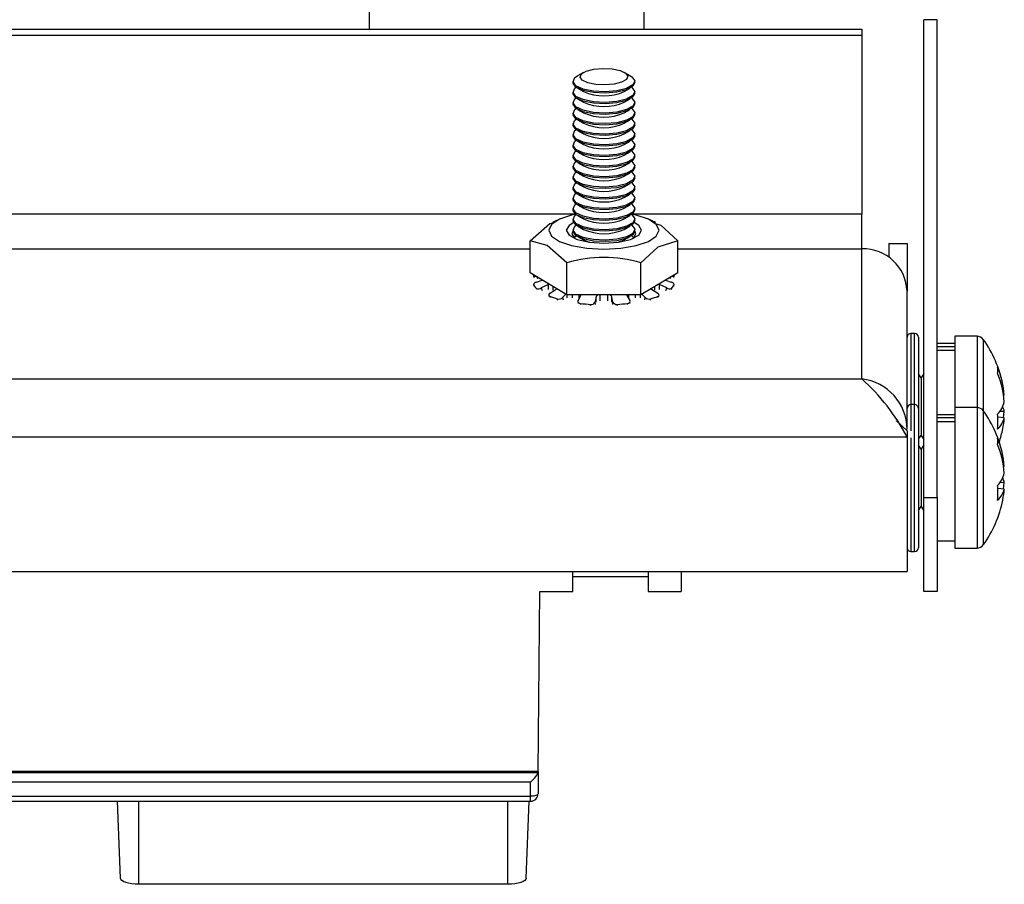
# Model space of a CAD drawing. Units: inches. Extents: x -18.6 to 63, y 6 to 58.4.
# Drawn here: x 25.4 to 28.1, y 6 to 8.3 of the extents above; entities that cross this region are included whole.
import ezdxf

# ---------------------------------------------------------------- set-up
doc = ezdxf.new("R2010")
doc.units = ezdxf.units.IN
doc.header["$MEASUREMENT"] = 0

msp = doc.modelspace()

# ---------------------------------------------------------------- linework, layer by layer
at = {"color": 7, "linetype": 'Continuous', "lineweight": 25}
for p, q in [((26.3658, 8.3411), (26.3658, 8.2443)), ((27.0958, 8.2443), (27.0958, 8.3411)), ((27.8738, 8.2691), (27.8388, 8.2691)), ((27.8388, 7.0011), (27.8388, 8.2691)), ((27.8738, 7.0011), (27.8738, 8.2691)), ((23.1683, 8.2443), (27.6738, 8.2443)), ((27.6738, 8.2443), (27.6738, 8.2279)), ((23.1683, 8.2279), (27.6738, 8.2279)), ((27.6738, 8.2279), (27.6738, 7.7533)), ((26.9346, 8.1292), (26.9187, 8.1203)), ((27.0588, 8.1203), (27.043, 8.1292)), ((26.9068, 8.1057), (26.9068, 8.102)), ((26.9187, 8.0874), (26.9346, 8.0785)), ((27.043, 8.0785), (27.0588, 8.0874)), ((27.0708, 8.102), (27.0708, 8.1057)), ((26.9068, 8.0775), (26.9068, 8.0739)), ((26.9187, 8.0593), (26.9346, 8.0504)), ((27.043, 8.0504), (27.0588, 8.0593)), ((27.0708, 8.0739), (27.0708, 8.0775)), ((26.9068, 8.0494), (26.9068, 8.0457)), ((26.9187, 8.0311), (26.9346, 8.0222)), ((27.043, 8.0222), (27.0588, 8.0311)), ((27.0708, 8.0457), (27.0708, 8.0494)), ((26.9068, 8.0213), (26.9068, 8.0176)), ((26.9187, 8.003), (26.9346, 7.9941)), ((27.043, 7.9941), (27.0588, 8.003)), ((27.0708, 8.0176), (27.0708, 8.0213)), ((26.9068, 7.9931), (26.9068, 7.9894)), ((27.0708, 7.9894), (27.0708, 7.9931)), ((26.9068, 7.965), (26.9068, 7.9613)), ((26.9187, 7.9749), (26.9346, 7.9659)), ((27.043, 7.9659), (27.0588, 7.9749)), ((27.0708, 7.9613), (27.0708, 7.965)), ((26.9068, 7.9368), (26.9068, 7.9332)), ((26.9187, 7.9467), (26.9346, 7.9378)), ((27.043, 7.9378), (27.0588, 7.9467)), ((27.0708, 7.9332), (27.0708, 7.9368)), ((26.9068, 7.9087), (26.9068, 7.905)), ((26.9187, 7.9186), (26.9346, 7.9096)), ((27.043, 7.9096), (27.0588, 7.9186)), ((27.0708, 7.905), (27.0708, 7.9087)), ((26.9068, 7.8805), (26.9068, 7.8769)), ((26.9187, 7.8904), (26.9346, 7.8815)), ((27.043, 7.8815), (27.0588, 7.8904)), ((27.0708, 7.8769), (27.0708, 7.8805)), ((26.9068, 7.8524), (26.9068, 7.8487)), ((26.9187, 7.8623), (26.9346, 7.8534)), ((27.043, 7.8534), (27.0588, 7.8623)), ((27.0708, 7.8487), (27.0708, 7.8524)), ((26.9068, 7.8242), (26.9068, 7.8206)), ((26.9187, 7.8341), (26.9346, 7.8252)), ((27.043, 7.8252), (27.0588, 7.8341)), ((27.0708, 7.8206), (27.0708, 7.8242)), ((26.9068, 7.7961), (26.9068, 7.7924)), ((26.9187, 7.806), (26.9346, 7.7971)), ((27.043, 7.7971), (27.0588, 7.806)), ((27.0708, 7.7924), (27.0708, 7.7961)), ((26.9068, 7.768), (26.9068, 7.7643)), ((26.9187, 7.7779), (26.9346, 7.7689)), ((27.043, 7.7689), (27.0588, 7.7779)), ((27.0708, 7.7643), (27.0708, 7.768)), ((26.8725, 7.7404), (26.8519, 7.7312)), ((26.9068, 7.7398), (26.9068, 7.7361)), ((26.9187, 7.7497), (26.9346, 7.7408)), ((27.043, 7.7408), (27.0588, 7.7497)), ((27.0708, 7.7361), (27.0708, 7.7398)), ((27.1263, 7.7309), (27.1051, 7.7404)), ((27.6738, 7.6611), (27.6738, 7.7533)), ((26.9187, 7.7216), (26.9346, 7.7126)), ((27.043, 7.7126), (27.0588, 7.7216)), ((26.9068, 7.7117), (26.9068, 7.708)), ((26.9187, 7.6934), (26.9346, 7.6845)), ((27.043, 7.6845), (27.0588, 7.6934)), ((27.0708, 7.708), (27.0708, 7.7117)), ((27.0738, 7.7007), (27.0708, 7.7084)), ((26.7925, 7.5973), (26.7925, 7.6819)), ((27.1851, 7.5973), (27.1851, 7.6819)), ((27.7458, 7.6748), (27.7938, 7.6748)), ((27.7458, 7.6748), (27.7458, 7.6385)), ((27.7938, 7.6748), (27.7938, 7.5483)), ((27.6738, 7.3156), (27.6738, 7.6611)), ((26.8906, 7.5392), (26.8906, 7.6238)), ((27.0869, 7.5392), (27.0869, 7.6238)), ((26.8906, 7.5392), (26.7925, 7.5973)), ((26.802, 7.5887), (26.8034, 7.5849)), ((27.1851, 7.5973), (27.0869, 7.5392)), ((27.1742, 7.5849), (27.1756, 7.5887)), ((26.802, 7.5656), (26.8034, 7.562)), ((26.81, 7.5726), (26.8248, 7.5782)), ((26.8412, 7.5667), (26.8221, 7.5571)), ((26.843, 7.5674), (26.8412, 7.5667)), ((27.1364, 7.5667), (27.1346, 7.5674)), ((27.1555, 7.5571), (27.1364, 7.5667)), ((27.1527, 7.5782), (27.1675, 7.5726)), ((27.1742, 7.562), (27.1755, 7.5656)), ((26.8424, 7.5373), (26.8437, 7.5335)), ((26.8458, 7.5431), (26.8622, 7.5542)), ((26.8622, 7.5542), (26.8635, 7.5553)), ((26.888, 7.5408), (26.8789, 7.5318)), ((27.0869, 7.5392), (26.8906, 7.5392)), ((26.92, 7.5237), (26.9278, 7.537)), ((26.9678, 7.5334), (26.9651, 7.5195)), ((26.9678, 7.5197), (26.9678, 7.5334)), ((27.0125, 7.5195), (27.0098, 7.5334)), ((27.0098, 7.5197), (27.0098, 7.5334)), ((27.0497, 7.537), (27.0576, 7.5237)), ((27.0987, 7.5318), (27.0896, 7.5408)), ((27.1141, 7.5552), (27.1154, 7.5542)), ((27.1154, 7.5542), (27.1317, 7.5431)), ((27.1339, 7.5335), (27.1351, 7.5373)), ((27.7938, 7.1816), (27.7938, 7.5483)), ((26.9193, 7.5208), (26.9201, 7.516)), ((27.0575, 7.516), (27.0582, 7.5208)), ((27.8138, 7.4364), (27.8038, 7.4364)), ((27.8238, 7.4264), (27.8238, 7.3604)), ((27.9799, 7.4288), (27.9208, 7.4288)), ((27.9208, 7.4288), (27.9208, 7.4147)), ((27.9208, 7.4093), (27.8738, 7.4093)), ((27.9208, 7.4012), (27.8738, 7.4012)), ((27.9208, 7.4147), (27.9208, 7.2398)), ((27.9208, 7.3912), (27.8738, 7.3912)), ((27.8238, 7.3604), (27.8238, 7.2374)), ((27.831, 7.3187), (27.8238, 7.329)), ((27.8388, 7.3298), (27.831, 7.3187)), ((17.7878, 7.3156), (27.6738, 7.3156)), ((27.831, 7.3187), (27.831, 7.1659)), ((28.0521, 7.2721), (28.0501, 7.2719)), ((27.8138, 7.2474), (27.8038, 7.2474)), ((27.8238, 7.2374), (27.8238, 7.1713)), ((27.9208, 7.2203), (27.8738, 7.2203)), ((27.9799, 7.2398), (27.9208, 7.2398)), ((27.9208, 7.2398), (27.9208, 7.2256)), ((27.9208, 7.2256), (27.9208, 6.8668)), ((28.0411, 7.2304), (28.0521, 7.2299)), ((27.7938, 7.1782), (27.7657, 7.2043)), ((27.766, 7.204), (27.766, 7.2047)), ((27.9208, 7.2121), (27.8738, 7.2121)), ((27.9208, 7.2021), (27.8738, 7.2021)), ((28.0521, 7.2124), (28.0348, 7.2143)), ((27.7938, 7.1782), (27.7938, 7.1618)), ((27.8238, 7.1713), (27.8238, 6.8674)), ((27.8238, 7.1556), (27.831, 7.1659)), ((27.831, 7.1659), (27.8388, 7.1547)), ((17.6678, 7.1618), (27.7938, 7.1618)), ((27.7938, 7.1618), (27.7938, 6.8047)), ((27.831, 7.1297), (27.8238, 7.14)), ((27.8388, 7.1408), (27.831, 7.1297)), ((27.831, 7.1297), (27.831, 6.9769)), ((28.0521, 7.0831), (28.0501, 7.0829)), ((28.0411, 7.0414), (28.0521, 7.0409)), ((28.0521, 7.0234), (28.0348, 7.0253)), ((27.8388, 7.0011), (27.8738, 7.0011)), ((27.8388, 6.7511), (27.8388, 7.0011)), ((27.8738, 7.0011), (27.8738, 6.7511)), ((27.8238, 6.9666), (27.831, 6.9769)), ((27.831, 6.9769), (27.8388, 6.9657)), ((27.8738, 6.8863), (27.9208, 6.8863)), ((27.8038, 6.8574), (27.8138, 6.8574)), ((27.9208, 6.8668), (27.9799, 6.8668)), ((17.6678, 6.8047), (27.7938, 6.8047)), ((26.906, 6.7516), (26.906, 6.8047)), ((27.106, 6.8047), (27.106, 6.7516)), ((27.1938, 6.8047), (27.1938, 6.7516)), ((27.106, 6.7907), (26.906, 6.7907)), ((26.8138, 6.2739), (26.8182, 6.7516)), ((26.8182, 6.7516), (26.906, 6.7516)), ((27.106, 6.7516), (27.1938, 6.7516)), ((27.8738, 6.7511), (27.8388, 6.7511)), ((26.8138, 6.2739), (24.2738, 6.2739)), ((24.2938, 6.2713), (26.8138, 6.2713)), ((26.8138, 6.2739), (26.8138, 6.2713)), ((26.8138, 6.2713), (26.8138, 6.2149)), ((26.7938, 6.2457), (24.2938, 6.2457)), ((26.7938, 6.2081), (26.7938, 6.2457)), ((24.2938, 6.2081), (26.7938, 6.2081)), ((24.2938, 6.1949), (26.7938, 6.1949)), ((25.7049, 5.9911), (25.6974, 6.1949)), ((26.7826, 5.9911), (26.7902, 6.1949)), ((26.7338, 5.9744), (25.7538, 5.9744))]:
    msp.add_line(p, q, dxfattribs=at)
at = {"color": 8, "linetype": 'Continuous', "lineweight": 25}
for p, q in [((26.9133, 7.7533), (24.1743, 7.7533)), ((27.6738, 7.7533), (27.0643, 7.7533)), ((24.2951, 7.6611), (26.7925, 7.6611)), ((27.1851, 7.6611), (27.6738, 7.6611)), ((26.8109, 7.5864), (26.8126, 7.5818)), ((27.165, 7.5818), (27.1667, 7.5864)), ((26.8021, 7.5654), (26.8035, 7.5618)), ((26.8221, 7.5571), (26.8245, 7.5506)), ((26.8412, 7.553), (26.8412, 7.5667)), ((26.854, 7.5513), (26.854, 7.5609)), ((27.1236, 7.5513), (27.1236, 7.5609)), ((27.1364, 7.553), (27.1364, 7.5667)), ((27.1531, 7.5506), (27.1555, 7.5571)), ((27.1741, 7.5618), (27.1755, 7.5654)), ((26.8107, 7.5526), (26.8094, 7.556)), ((26.8448, 7.5351), (26.8459, 7.5317)), ((26.8789, 7.5318), (26.8804, 7.5256)), ((26.8914, 7.5305), (26.8914, 7.5392)), ((26.905, 7.5313), (26.905, 7.5392)), ((26.923, 7.5288), (26.923, 7.5392)), ((26.9784, 7.5227), (26.9784, 7.5392)), ((26.9992, 7.5227), (26.9992, 7.5392)), ((27.0546, 7.5288), (27.0546, 7.5392)), ((27.0726, 7.5313), (27.0726, 7.5392)), ((27.0861, 7.5305), (27.0861, 7.5392)), ((27.0972, 7.5256), (27.0987, 7.5318)), ((27.1317, 7.5317), (27.1328, 7.5351)), ((27.1682, 7.556), (27.1669, 7.5526)), ((26.8656, 7.525), (26.8648, 7.5282)), ((26.9261, 7.5161), (26.9266, 7.5129)), ((26.9536, 7.5105), (26.9534, 7.5136)), ((26.9651, 7.5195), (26.9654, 7.5136)), ((27.0122, 7.5136), (27.0125, 7.5195)), ((27.0242, 7.5136), (27.024, 7.5105)), ((27.051, 7.5129), (27.0515, 7.5161)), ((27.1128, 7.5282), (27.112, 7.525)), ((27.8038, 7.4364), (27.8038, 7.3668)), ((27.8138, 7.3668), (27.8138, 7.4364)), ((27.9799, 7.4288), (27.9799, 7.4147)), ((27.9799, 7.4147), (27.9799, 7.2398)), ((27.9961, 7.4205), (27.9961, 7.407)), ((27.9961, 7.407), (27.9961, 7.2315)), ((27.8038, 7.3668), (27.8038, 7.2474)), ((27.8138, 7.2474), (27.8138, 7.3668)), ((27.8038, 7.2474), (27.8038, 7.1778)), ((27.8138, 7.1778), (27.8138, 7.2474)), ((27.9799, 7.2398), (27.9799, 7.2256)), ((27.9799, 7.2256), (27.9799, 6.8668)), ((27.9961, 7.2315), (27.9961, 7.218)), ((27.9961, 7.218), (27.9961, 6.875)), ((27.8138, 6.8574), (27.8138, 7.1778)), ((27.8038, 7.1594), (27.8038, 6.8574)), ((26.7938, 6.1949), (26.7938, 6.2081)), ((25.7538, 5.9744), (25.7538, 6.1949)), ((26.7338, 5.9744), (26.7338, 6.1949))]:
    msp.add_line(p, q, dxfattribs=at)
at = {"color": 7, "linetype": 'Continuous', "lineweight": 25, "flags": 128}
for points in [[(27.0484, 8.1105), (27.0355, 8.1033), (27.0156, 8.0983), (26.9916, 8.0963), (26.9671, 8.0975), (26.946, 8.1019), (26.9313, 8.1088), (26.9255, 8.117), (26.9292, 8.1253), (26.942, 8.1326), (26.962, 8.1376), (26.986, 8.1396), (27.0105, 8.1383), (27.0316, 8.1339), (27.0463, 8.1271), (27.0521, 8.1189), (27.0484, 8.1105)], [(27.0658, 8.0961), (27.0492, 8.0867), (27.0234, 8.0803), (26.9924, 8.0777), (26.9607, 8.0793), (26.9334, 8.085), (26.9145, 8.0938), (26.9069, 8.1045), (26.9117, 8.1153), (26.9187, 8.1203)], [(27.0588, 8.1203), (27.0631, 8.1175), (27.0707, 8.1069), (27.0658, 8.0961)], [(27.0708, 8.102), (27.0658, 8.0924), (27.0492, 8.0831), (27.0234, 8.0766), (26.9924, 8.074), (26.9607, 8.0757), (26.9334, 8.0813), (26.9145, 8.0902), (26.9069, 8.1008), (26.9068, 8.102)], [(27.0658, 8.0679), (27.0492, 8.0586), (27.0234, 8.0521), (26.9924, 8.0495), (26.9607, 8.0512), (26.9334, 8.0569), (26.9145, 8.0657), (26.9069, 8.0763), (26.9117, 8.0871), (26.915, 8.0898)], [(27.0626, 8.0898), (27.0631, 8.0894), (27.0707, 8.0788), (27.0658, 8.0679)], [(27.0708, 8.0739), (27.0658, 8.0643), (27.0492, 8.0549), (27.0234, 8.0485), (26.9924, 8.0459), (26.9607, 8.0475), (26.9334, 8.0532), (26.9145, 8.062), (26.9069, 8.0726), (26.9068, 8.0739)], [(27.0658, 8.0398), (27.0492, 8.0304), (27.0234, 8.024), (26.9924, 8.0214), (26.9607, 8.023), (26.9334, 8.0287), (26.9145, 8.0375), (26.9069, 8.0482), (26.9117, 8.059), (26.915, 8.0616)], [(27.0626, 8.0616), (27.0631, 8.0612), (27.0707, 8.0506), (27.0658, 8.0398)], [(27.0708, 8.0457), (27.0658, 8.0361), (27.0492, 8.0268), (27.0234, 8.0203), (26.9924, 8.0177), (26.9607, 8.0194), (26.9334, 8.025), (26.9145, 8.0339), (26.9069, 8.0445), (26.9068, 8.0457)], [(27.0658, 8.0117), (27.0492, 8.0023), (27.0234, 7.9958), (26.9924, 7.9932), (26.9607, 7.9949), (26.9334, 8.0006), (26.9145, 8.0094), (26.9069, 8.02), (26.9117, 8.0308), (26.915, 8.0335)], [(27.0626, 8.0335), (27.0631, 8.0331), (27.0707, 8.0225), (27.0658, 8.0117)], [(27.0708, 8.0176), (27.0658, 8.008), (27.0492, 7.9986), (27.0234, 7.9922), (26.9924, 7.9896), (26.9607, 7.9912), (26.9334, 7.9969), (26.9145, 8.0057), (26.9069, 8.0164), (26.9068, 8.0176)], [(27.0658, 7.9835), (27.0492, 7.9742), (27.0234, 7.9677), (26.9924, 7.9651), (26.9607, 7.9668), (26.9334, 7.9724), (26.9145, 7.9813), (26.9069, 7.9919), (26.9117, 8.0027), (26.915, 8.0053)], [(27.0626, 8.0053), (27.0631, 8.005), (27.0707, 7.9943), (27.0658, 7.9835)], [(27.0708, 7.9894), (27.0658, 7.9798), (27.0492, 7.9705), (27.0234, 7.964), (26.9924, 7.9614), (26.9607, 7.9631), (26.9334, 7.9688), (26.9145, 7.9776), (26.9069, 7.9882), (26.9068, 7.9894)], [(27.0658, 7.9554), (27.0492, 7.946), (27.0234, 7.9395), (26.9924, 7.9369), (26.9607, 7.9386), (26.9334, 7.9443), (26.9145, 7.9531), (26.9069, 7.9637), (26.9117, 7.9746), (26.915, 7.9772)], [(27.0626, 7.9772), (27.0631, 7.9768), (27.0707, 7.9662), (27.0658, 7.9554)], [(27.0708, 7.9613), (27.0658, 7.9517), (27.0492, 7.9423), (27.0234, 7.9359), (26.9924, 7.9333), (26.9607, 7.9349), (26.9334, 7.9406), (26.9145, 7.9494), (26.9069, 7.9601), (26.9068, 7.9613)], [(27.0658, 7.9272), (27.0492, 7.9179), (27.0234, 7.9114), (26.9924, 7.9088), (26.9607, 7.9105), (26.9334, 7.9161), (26.9145, 7.925), (26.9069, 7.9356), (26.9117, 7.9464), (26.915, 7.9491)], [(27.0626, 7.9491), (27.0631, 7.9487), (27.0707, 7.938), (27.0658, 7.9272)], [(27.0708, 7.9332), (27.0658, 7.9236), (27.0492, 7.9142), (27.0234, 7.9077), (26.9924, 7.9051), (26.9607, 7.9068), (26.9334, 7.9125), (26.9145, 7.9213), (26.9069, 7.9319), (26.9068, 7.9332)], [(27.0708, 7.905), (27.0658, 7.8954), (27.0492, 7.8861), (27.0234, 7.8796), (26.9924, 7.877), (26.9607, 7.8787), (26.9334, 7.8843), (26.9145, 7.8932), (26.9069, 7.9038), (26.9068, 7.905)], [(27.0658, 7.8991), (27.0492, 7.8897), (27.0234, 7.8833), (26.9924, 7.8807), (26.9607, 7.8823), (26.9334, 7.888), (26.9145, 7.8968), (26.9069, 7.9075), (26.9117, 7.9183), (26.915, 7.9209)], [(27.0626, 7.9209), (27.0631, 7.9205), (27.0707, 7.9099), (27.0658, 7.8991)], [(27.0708, 7.8769), (27.0658, 7.8673), (27.0492, 7.8579), (27.0234, 7.8514), (26.9924, 7.8488), (26.9607, 7.8505), (26.9334, 7.8562), (26.9145, 7.865), (26.9069, 7.8756), (26.9068, 7.8769)], [(27.0658, 7.8709), (27.0492, 7.8616), (27.0234, 7.8551), (26.9924, 7.8525), (26.9607, 7.8542), (26.9334, 7.8599), (26.9145, 7.8687), (26.9069, 7.8793), (26.9117, 7.8901), (26.915, 7.8928)], [(27.0626, 7.8928), (27.0631, 7.8924), (27.0707, 7.8818), (27.0658, 7.8709)], [(27.0708, 7.8487), (27.0658, 7.8391), (27.0492, 7.8298), (27.0234, 7.8233), (26.9924, 7.8207), (26.9607, 7.8224), (26.9334, 7.828), (26.9145, 7.8369), (26.9069, 7.8475), (26.9068, 7.8487)], [(27.0658, 7.8428), (27.0492, 7.8334), (27.0234, 7.827), (26.9924, 7.8244), (26.9607, 7.826), (26.9334, 7.8317), (26.9145, 7.8405), (26.9069, 7.8512), (26.9117, 7.862), (26.915, 7.8646)], [(27.0626, 7.8646), (27.0631, 7.8642), (27.0707, 7.8536), (27.0658, 7.8428)], [(27.0708, 7.8206), (27.0658, 7.811), (27.0492, 7.8016), (27.0234, 7.7952), (26.9924, 7.7926), (26.9607, 7.7942), (26.9334, 7.7999), (26.9145, 7.8087), (26.9069, 7.8194), (26.9068, 7.8206)], [(27.0658, 7.8147), (27.0492, 7.8053), (27.0234, 7.7988), (26.9924, 7.7962), (26.9607, 7.7979), (26.9334, 7.8036), (26.9145, 7.8124), (26.9069, 7.823), (26.9117, 7.8338), (26.915, 7.8365)], [(27.0626, 7.8365), (27.0631, 7.8361), (27.0707, 7.8255), (27.0658, 7.8147)], [(27.0708, 7.7924), (27.0658, 7.7828), (27.0492, 7.7735), (27.0234, 7.767), (26.9924, 7.7644), (26.9607, 7.7661), (26.9334, 7.7718), (26.9145, 7.7806), (26.9069, 7.7912), (26.9068, 7.7924)], [(27.0658, 7.7865), (27.0492, 7.7772), (27.0234, 7.7707), (26.9924, 7.7681), (26.9607, 7.7697), (26.9334, 7.7754), (26.9145, 7.7842), (26.9069, 7.7949), (26.9117, 7.8057), (26.915, 7.8083)], [(27.0626, 7.8083), (27.0631, 7.808), (27.0707, 7.7973), (27.0658, 7.7865)], [(27.0658, 7.7584), (27.0492, 7.749), (27.0234, 7.7425), (26.9924, 7.7399), (26.9607, 7.7416), (26.9334, 7.7473), (26.9145, 7.7561), (26.9069, 7.7667), (26.9117, 7.7775), (26.915, 7.7802)], [(27.0626, 7.7802), (27.0631, 7.7798), (27.0707, 7.7692), (27.0658, 7.7584)], [(26.9152, 7.7533), (26.9028, 7.7506), (26.8704, 7.7395), (26.8497, 7.7256), (26.8425, 7.7101), (26.8497, 7.6946), (26.8704, 7.6807), (26.9028, 7.6696), (26.9436, 7.6625), (26.9888, 7.6601), (27.034, 7.6625), (27.0748, 7.6696), (27.1071, 7.6807), (27.1279, 7.6946), (27.1351, 7.7101), (27.1351, 7.7101)], [(27.0708, 7.7643), (27.0658, 7.7547), (27.0492, 7.7453), (27.0234, 7.7389), (26.9924, 7.7363), (26.9607, 7.7379), (26.9334, 7.7436), (26.9145, 7.7524), (26.9069, 7.7631), (26.9068, 7.7643)], [(27.0658, 7.7302), (27.0492, 7.7209), (27.0234, 7.7144), (26.9924, 7.7118), (26.9607, 7.7135), (26.9334, 7.7191), (26.9145, 7.728), (26.9069, 7.7386), (26.9117, 7.7494), (26.915, 7.7521)], [(27.1351, 7.7101), (27.1279, 7.7256), (27.1071, 7.7395), (27.0748, 7.7506), (27.0624, 7.7533)], [(27.0626, 7.7521), (27.0631, 7.7517), (27.0707, 7.741), (27.0658, 7.7302)], [(26.7925, 7.6819), (26.8453, 7.7279), (26.8525, 7.7298)], [(26.9085, 7.7305), (26.8964, 7.7232), (26.8888, 7.7101), (26.8964, 7.697), (26.9181, 7.6859), (26.9505, 7.6785), (26.9888, 7.6759), (27.0271, 7.6785), (27.0595, 7.6859), (27.0812, 7.697), (27.0888, 7.7101), (27.0888, 7.7101)], [(27.0708, 7.7361), (27.0658, 7.7266), (27.0492, 7.7172), (27.0234, 7.7107), (26.9924, 7.7081), (26.9607, 7.7098), (26.9334, 7.7155), (26.9145, 7.7243), (26.9069, 7.7349), (26.9068, 7.7361)], [(27.0658, 7.7021), (27.0492, 7.6927), (27.0234, 7.6863), (26.9924, 7.6836), (26.9607, 7.6853), (26.9334, 7.691), (26.9145, 7.6998), (26.9069, 7.7104), (26.9117, 7.7213), (26.915, 7.7239)], [(27.0626, 7.7239), (27.0631, 7.7235), (27.0707, 7.7129), (27.0658, 7.7021)], [(27.0888, 7.7101), (27.0812, 7.7232), (27.0691, 7.7305)], [(27.1252, 7.7281), (27.1398, 7.7235), (27.1851, 7.6819)], [(26.9068, 7.7084), (26.9038, 7.7007), (26.9103, 7.6896), (26.9122, 7.6881)], [(27.0708, 7.708), (27.0658, 7.6984), (27.0492, 7.6891), (27.0234, 7.6826), (26.9924, 7.68), (26.9607, 7.6816), (26.9334, 7.6873), (26.9145, 7.6961), (26.9069, 7.7068), (26.9068, 7.708)], [(26.9093, 7.6904), (26.9117, 7.6931), (26.915, 7.6958)], [(27.0626, 7.6958), (27.0631, 7.6954), (27.0683, 7.6904)], [(27.0654, 7.6881), (27.0673, 7.6896), (27.0738, 7.7007)], [(26.8906, 7.6238), (26.8378, 7.6698), (26.7925, 7.6819)], [(26.9504, 7.6785), (26.946, 7.6798), (26.9346, 7.6845)], [(27.043, 7.6845), (27.0355, 7.6811), (27.0272, 7.6785)], [(27.1851, 7.6819), (27.1323, 7.6654), (27.0869, 7.6238)], [(26.8021, 7.5896), (26.802, 7.5886), (26.803, 7.588), (26.8049, 7.5879), (26.8076, 7.5882), (26.8078, 7.5882)], [(26.8021, 7.5896), (26.8028, 7.5908), (26.803, 7.5911)], [(27.1698, 7.5883), (27.1706, 7.5881), (27.1731, 7.5878), (27.1748, 7.5881), (27.1756, 7.5888), (27.1755, 7.5896)], [(27.1746, 7.5911), (27.1748, 7.5908), (27.1755, 7.5896)], [(26.81, 7.5726), (26.807, 7.5712), (26.8045, 7.5696), (26.8027, 7.5679), (26.802, 7.5664), (26.8021, 7.5654)], [(27.1755, 7.5654), (27.1756, 7.5667), (27.1746, 7.5682), (27.1727, 7.5699), (27.17, 7.5715), (27.1675, 7.5726)], [(26.8458, 7.5431), (26.8437, 7.5412), (26.8425, 7.5393), (26.8424, 7.5375), (26.8433, 7.536), (26.8448, 7.5351)], [(26.9278, 7.537), (26.9286, 7.5393), (26.9285, 7.5396)], [(27.0491, 7.5396), (27.0491, 7.5385), (27.0497, 7.537)], [(27.1328, 7.5351), (27.1345, 7.5362), (27.1353, 7.5378), (27.1349, 7.5397), (27.1335, 7.5416), (27.1317, 7.5431)], [(26.92, 7.5237), (26.9193, 7.5216), (26.9197, 7.5196), (26.9213, 7.5179), (26.9237, 7.5167), (26.9261, 7.5161)], [(27.0515, 7.5161), (27.0544, 7.5168), (27.0567, 7.5182), (27.058, 7.5199), (27.0582, 7.522), (27.0576, 7.5237)], [(28.0501, 7.2127), (28.0511, 7.2202), (28.0521, 7.2299)], [(28.0501, 7.0236), (28.0511, 7.0312), (28.0521, 7.0409)], [(26.8138, 6.2149), (26.8134, 6.2136), (26.8122, 6.2123), (26.8104, 6.2111), (26.8079, 6.2101), (26.8049, 6.2092), (26.8014, 6.2086), (26.7977, 6.2082), (26.7938, 6.2081)], [(25.7538, 5.9744), (25.7442, 5.9747), (25.7351, 5.9757), (25.7266, 5.9772), (25.7192, 5.9793), (25.7132, 5.9818), (25.7086, 5.9847), (25.7059, 5.9879), (25.7049, 5.9911)], [(26.7826, 5.9911), (26.7816, 5.9879), (26.7789, 5.9847), (26.7744, 5.9818), (26.7683, 5.9793), (26.7609, 5.9772), (26.7524, 5.9757), (26.7433, 5.9747), (26.7338, 5.9744)]]:
    msp.add_lwpolyline(points, dxfattribs=at)
at = {"color": 7, "linetype": 'Continuous', "lineweight": 25}
for centre, radius, start, end in [((26.9888, 8.1981), 0.1313, 245.6384, 294.3616), ((26.9888, 8.17), 0.1313, 245.6384, 294.3616), ((26.9888, 8.1418), 0.1313, 245.6387, 294.3613), ((26.9888, 8.1137), 0.1313, 245.6383, 294.3617), ((26.9888, 8.0855), 0.1313, 245.6384, 294.3616), ((26.9888, 8.0574), 0.1313, 245.6387, 294.3613), ((26.9888, 8.0293), 0.1313, 245.6383, 294.3617), ((26.9888, 8.0011), 0.1313, 245.6384, 294.3616), ((26.9888, 7.973), 0.1313, 245.6384, 294.3616), ((26.9888, 7.9448), 0.1313, 245.6378, 294.3622), ((26.9888, 7.9167), 0.1313, 245.6378, 294.3622), ((26.9888, 7.8885), 0.1313, 245.6384, 294.3616), ((26.9888, 7.8604), 0.1313, 245.6388, 294.3612), ((26.9888, 7.8323), 0.1313, 245.6391, 294.3609), ((26.9888, 7.2965), 0.3417, 73.3074, 106.6926), ((27.6773, 7.5446), 0.1165, 1.8358, 91.7256), ((26.8378, 7.5858), 0.0412, 209.7966, 226.3561), ((26.8147, 7.5688), 0.0138, 247.5485, 302.3813), ((27.1628, 7.5676), 0.0127, 235.0409, 295.0291), ((27.1398, 7.5858), 0.0411, 313.6385, 330.2088), ((26.9297, 7.7505), 0.2315, 248.5045, 253.7322), ((26.8685, 7.5432), 0.0155, 256.2141, 312.1574), ((26.9759, 7.5307), 0.00856, 96.0271, 161.6939), ((27.0016, 7.5306), 0.00862, 18.7688, 86.2517), ((27.1091, 7.5432), 0.0155, 227.8396, 283.789), ((27.0479, 7.7505), 0.2316, 286.2683, 291.4946), ((26.9859, 8.0187), 0.5061, 263.2123, 266.3158), ((26.9556, 7.5238), 0.0104, 257.889, 335.8652), ((27.0223, 7.5244), 0.0109, 206.4405, 279.8041), ((26.9917, 8.0186), 0.506, 273.6841, 276.7878), ((27.8038, 7.4264), 0.01, 90, 180), ((27.8138, 7.4264), 0.01, 0, 90), ((27.9799, 7.4088), 0.02, 35.8926, 90), ((27.7498, 7.2423), 0.304, 11.184, 35.8926), ((27.7948, 7.2512), 0.2581, 4.656, 21.831), ((27.9811, 7.339), 0.0539, 351.2888, 8.7112), ((27.7837, 7.2326), 0.2692, 4.7049, 21.402), ((27.3024, 6.9021), 0.5558, 27.8536, 48.0693), ((27.6585, 7.1812), 0.1353, 0.2065, 83.4971), ((27.8038, 7.2374), 0.01, 90, 180), ((27.8138, 7.2374), 0.01, 0, 90), ((27.9837, 7.2706), 0.0702, 316.255, 346.8633), ((27.9799, 7.2198), 0.02, 35.8926, 90), ((27.7498, 7.0533), 0.304, 11.184, 35.8926), ((27.7203, 7.2023), 0.3147, 356.4013, 3.5987), ((27.9973, 7.2189), 0.0558, 11.3864, 24.7972), ((27.9956, 7.2257), 0.058, 311.9917, 346.8159), ((27.7932, 7.2336), 0.2597, 348.8366, 355.3251), ((27.7498, 7.2423), 0.304, 341.8872, 348.816), ((27.7948, 7.0622), 0.2581, 4.6561, 21.831), ((27.9811, 7.15), 0.0539, 351.2886, 8.7114), ((27.7837, 7.0436), 0.2692, 4.7052, 21.4018), ((27.9837, 7.0816), 0.0702, 316.2555, 346.8631), ((27.9973, 7.0298), 0.0558, 11.3861, 24.7967), ((27.7203, 7.0133), 0.3147, 356.4013, 3.5987), ((27.9956, 7.0366), 0.058, 311.9923, 346.8153), ((27.7932, 7.0446), 0.2597, 348.8367, 355.325), ((27.7498, 7.0533), 0.304, 324.1074, 348.816), ((27.8038, 6.8674), 0.01, 180, 270), ((27.8138, 6.8674), 0.01, 270, 360), ((27.9799, 6.8868), 0.02, 270, 324.1074), ((26.7938, 6.2149), 0.02, 270, 0)]:
    msp.add_arc(centre, radius, start, end, dxfattribs=at)
msp.add_ellipse((26.7938, 6.2525), major_axis=(0.0197, 0.0197), ratio=0.176327, start_param=4.537856, end_param=6.108652, dxfattribs=at)

doc.saveas('drawing.dxf')
